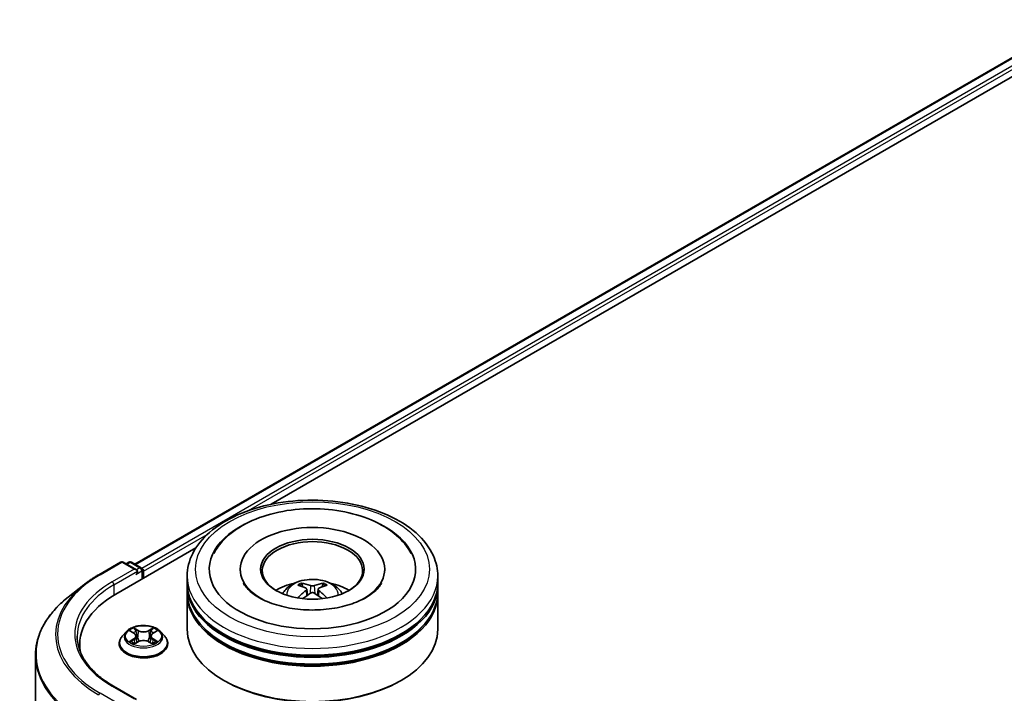
# Model space of a CAD drawing. Units: millimetres. Extents: x 36 to 6743, y 20 to 1284.
# Drawn here: x 273 to 347, y 417 to 467 of the extents above; entities that cross this region are included whole.
import ezdxf

# ---------------------------------------------------------------- set-up
doc = ezdxf.new("R2010")
doc.units = ezdxf.units.MM
doc.header["$LTSCALE"] = 2.5
doc.layers.add('Visible (ISO)', color=7, linetype='Continuous', lineweight=35)
doc.layers.add('Visible Narrow (ISO)', color=7, linetype='Continuous', lineweight=25)

msp = doc.modelspace()

# ---------------------------------------------------------------- linework, layer by layer
at = {"layer": 'Visible (ISO)'}
for p, q in [((282.0758, 426.5377), (419.0282, 505.6072)), ((292.2838, 431.0107), (419.8418, 504.6563)), ((280.6437, 424.2903), (286.6406, 427.7525)), ((279.3746, 425.7436), (281.0098, 426.6877)), ((282.2012, 426.1081), (281.1973, 426.6877)), ((281.6289, 426.6875), (281.4133, 426.563)), ((281.8164, 426.6875), (282.5494, 426.2642)), ((282.6432, 425.4447), (282.6432, 426.1019)), ((282.7208, 425.4895), (282.7208, 425.9998)), ((289.9541, 426.1529), (289.9541, 426.0304)), ((300.7666, 426.1529), (300.7666, 426.0304)), ((278.2579, 424.99), (277.076, 424.0544)), ((285.9854, 425.1323), (285.9854, 425.6426)), ((285.9854, 424.4689), (285.9854, 424.9792)), ((304.7354, 425.1323), (304.7354, 425.6426)), ((304.7354, 424.4689), (304.7354, 424.9792)), ((285.9854, 421.6622), (285.9854, 424.3158)), ((294.9307, 424.6618), (294.9794, 424.2082)), ((295.79, 424.6618), (295.7413, 424.2082)), ((304.7354, 421.6622), (304.7354, 424.3158)), ((281.4391, 421.4884), (281.129, 421.1425)), ((281.7427, 421.5264), (282.0089, 421.3673)), ((283.4328, 421.3673), (283.6989, 421.5264)), ((284.0026, 421.4884), (284.3126, 421.1425)), ((280.9083, 420.5905), (280.9083, 420.6113)), ((282.0576, 420.5788), (282.3347, 420.7333)), ((282.1727, 421.1487), (282.2239, 420.6716)), ((283.1069, 420.7333), (283.384, 420.5788)), ((283.2689, 421.1487), (283.2177, 420.6716)), ((284.5333, 420.5905), (284.5333, 420.6113)), ((277.9527, 420.5395), (277.9527, 420.0961)), ((274.6402, 419.7186), (274.6402, 389.2108)), ((288.8196, 417.7838), (288.7312, 417.8348)), ((301.9011, 417.7838), (301.9895, 417.8348)), ((282.2012, 416.4122), (280.4723, 417.4104))]:
    msp.add_line(p, q, dxfattribs=at)
for centre, start, end in [((281.1035, 426.5253), 60, 120), ((281.7226, 426.5251), 60, 120), ((282.4557, 426.1019), 0, 60)]:
    msp.add_arc(centre, 0.1875, start, end, dxfattribs=at)
for centre, major_axis, ratio, start_param, end_param in [((295.3604, 426.1529), (7.7188, 0), 0.5773503, 2.2877064, 7.1370716), ((295.3604, 426.1529), (5.4063, 0), 0.5773503, 5.4710656, 10.2368977), ((295.3604, 426.0508), (-3.75, 0), 0.5773503, 2.3727253, 7.0520527), ((282.0137, 425.9998), (0.2652, 0), 0.5773503, 0, 1.5707963), ((282.1463, 425.9233), (-0.0938, -0.1624), 0.5773503, 0.7853982, 2.3561945), ((282.5882, 426.0763), (-0.0938, 0.1624), 0.5773503, 3.9269908, 5.4164216), ((295.3604, 424.9792), (9.375, 0), 0.5773503, 3.12745, 6.2973279), ((295.3604, 425.1323), (-9.375, 0), 0.5773503, 0, 3.1415927), ((295.3604, 423.091), (-3.75, 0), 0.5773503, 5.0762837, 5.5305884), ((295.3018, 421.3248), (-1.9108, 3.584), 0.654173, 5.6260122, 5.8649965), ((295.4189, 421.3248), (-1.9108, -3.584), 0.654173, 3.5597815, 3.7987657), ((295.3604, 423.091), (-3.75, 0), 0.5773503, 3.8941895, 4.3484943), ((287.1402, 420.5395), (-9.1875, 0), 0.5773503, 5.4977871, 6.3952101), ((295.3604, 424.3158), (9.375, 0), 0.5773503, 3.12745, 6.2973279), ((295.3604, 424.4689), (-9.375, 0), 0.5773503, 0, 3.1415927), ((295.4252, 421.396), (2.1333, -3.4562), 0.4946241, 2.4477608, 2.6867451), ((295.4252, 421.3284), (-1.588, -3.7382), 0.5952629, 3.9628231, 4.1931334), ((295.3018, 421.3997), (2.4294, 3.2549), 0.5535342, 0.9593188, 1.1511249), ((295.4189, 421.3997), (2.4294, -3.2549), 0.5535342, 1.9904677, 2.1822739), ((295.2955, 421.396), (2.1333, 3.4562), 0.4946241, 0.4548476, 0.6938319), ((295.2955, 421.3284), (-1.588, 3.7382), 0.5952629, 5.2316446, 5.4619549), ((295.3604, 424.9792), (-9.25, 0), 0.5773503, 0.478284, 2.6633086), ((295.3604, 421.6622), (9.375, 0), 0.5773503, 3.1415927, 6.2831853), ((295.3604, 424.3158), (-9.25, 0), 0.5773503, 0.478284, 2.6633086), ((287.1402, 419.5189), (-9.375, 0), 0.5773503, 6.0825558, 6.1302195), ((295.3604, 421.5601), (9.25, 0), 0.5773503, 3.9269908, 5.4977871)]:
    msp.add_ellipse(centre, major_axis=major_axis, ratio=ratio, start_param=start_param, end_param=end_param, dxfattribs=at)
msp.add_ellipse((295.3604, 426.1529), major_axis=(3.875, 0), ratio=0.5773503, dxfattribs=at)
for points, knots in [([(285.9854, 425.6426), (285.9854, 426.2225), (286.1306, 426.8004), (286.692, 427.9125), (287.1235, 428.4421), (288.2481, 429.4186), (288.9603, 429.8568), (290.5778, 430.5767), (291.4857, 430.8561), (293.3954, 431.2282), (294.3964, 431.3217), (296.3949, 431.317), (297.3921, 431.2194), (299.29, 430.8409), (300.1901, 430.5597), (301.8071, 429.8319), (302.5231, 429.3848), (303.6823, 428.3574), (304.1298, 427.7773), (304.6224, 426.6658), (304.7354, 426.1548), (304.7354, 425.6426)], [5.4977871, 5.4977871, 5.4977871, 5.4977871, 5.7813922, 5.7813922, 6.0845916, 6.0845916, 6.4118539, 6.4118539, 6.7431319, 6.7431319, 7.0726004, 7.0726004, 7.4012185, 7.4012185, 7.7307232, 7.7307232, 8.0620184, 8.0620184, 8.3888941, 8.3888941, 8.6393798, 8.6393798, 8.6393798, 8.6393798]), ([(287.9744, 427.3248), (288.1711, 427.6989), (288.427, 428.0423), (289.1787, 428.822), (289.7299, 429.2177), (291.0149, 429.896), (291.761, 430.1676), (293.3387, 430.5459), (294.1698, 430.653), (295.837, 430.6998), (296.6726, 430.6407), (298.2814, 430.3598), (299.054, 430.1375), (300.4696, 429.5321), (301.1121, 429.1478), (302.0999, 428.288), (302.4778, 427.8355), (302.7463, 427.3248)], [2.6509041, 2.6509041, 2.6509041, 2.6509041, 2.8640704, 2.8640704, 3.1863273, 3.1863273, 3.5333994, 3.5333994, 3.8784321, 3.8784321, 4.2206826, 4.2206826, 4.5645366, 4.5645366, 4.9121077, 4.9121077, 5.2030776, 5.2030776, 5.2030776, 5.2030776]), ([(278.2579, 424.99), (278.3256, 425.0436), (278.3948, 425.0966), (278.5358, 425.2012), (278.6076, 425.2529), (278.754, 425.3548), (278.8286, 425.4051), (278.9802, 425.5043), (279.0573, 425.5532), (279.2141, 425.6495), (279.2937, 425.6969), (279.3746, 425.7436)], [2.98633174, 2.98633174, 2.98633174, 2.98633174, 3.01738392, 3.01738392, 3.0484361, 3.0484361, 3.07948829, 3.07948829, 3.11054047, 3.11054047, 3.14159265, 3.14159265, 3.14159265, 3.14159265]), ([(299.3757, 424.046), (299.0281, 423.8453), (298.6122, 423.6629), (297.6744, 423.3645), (297.1505, 423.2501), (296.0488, 423.1111), (295.4704, 423.0882), (294.328, 423.1403), (293.7643, 423.2157), (292.7209, 423.4521), (292.2405, 423.6122), (291.4187, 423.9846), (291.0747, 424.1957), (290.544, 424.624), (290.3569, 424.8399), (290.2199, 425.064), (290.2028, 425.0942), (290.1872, 425.1238)], [0, 0, 0, 0, 0.2816664, 0.2816664, 0.5702919, 0.5702919, 0.8642759, 0.8642759, 1.1593291, 1.1593291, 1.4508445, 1.4508445, 1.7352514, 1.7352514, 2.0167553, 2.0167553, 2.0614849, 2.0614849, 2.0614849, 2.0614849]), ([(293.1236, 424.326), (293.1933, 424.4462), (293.2754, 424.5528), (293.5137, 424.8051), (293.6818, 424.9286), (294.0808, 425.1538), (294.318, 425.2417), (294.8198, 425.3638), (295.0856, 425.3944), (295.6146, 425.3957), (295.8775, 425.3671), (296.3899, 425.247), (296.6394, 425.1555), (297.0944, 424.8958), (297.3041, 424.731), (297.5194, 424.4501), (297.56, 424.39), (297.5971, 424.326)], [1.1080064, 1.1080064, 1.1080064, 1.1080064, 1.2848512, 1.2848512, 1.5822086, 1.5822086, 1.9574686, 1.9574686, 2.3518935, 2.3518935, 2.7417298, 2.7417298, 3.1359976, 3.1359976, 3.5103035, 3.5103035, 3.6043826, 3.6043826, 3.6043826, 3.6043826]), ([(294.5078, 425.1076), (294.5143, 425.1068), (294.5219, 425.1044), (294.5356, 425.0973), (294.544, 425.0909), (294.5569, 425.0776), (294.5637, 425.0683), (294.5721, 425.053), (294.5756, 425.0448), (294.5779, 425.0371)], [0.014560073, 0.014560073, 0.014560073, 0.014560073, 0.018722682, 0.018722682, 0.023429831, 0.023429831, 0.028069056, 0.028069056, 0.031810177, 0.031810177, 0.031810177, 0.031810177]), ([(296.1428, 425.0371), (296.1452, 425.0448), (296.1486, 425.053), (296.157, 425.0683), (296.1638, 425.0776), (296.1767, 425.0909), (296.1851, 425.0973), (296.1988, 425.1044), (296.2064, 425.1068), (296.2129, 425.1076)], [0.042728556, 0.042728556, 0.042728556, 0.042728556, 0.046469677, 0.046469677, 0.051108902, 0.051108902, 0.055816051, 0.055816051, 0.05997866, 0.05997866, 0.05997866, 0.05997866]), ([(300.5335, 425.1238), (300.4225, 424.9127), (300.2279, 424.6691), (299.7745, 424.2975), (299.5878, 424.1684), (299.3757, 424.046)], [5.79249672, 5.79249672, 5.79249672, 5.79249672, 6.11138992, 6.11138992, 6.28318531, 6.28318531, 6.28318531, 6.28318531]), ([(294.8783, 424.7279), (294.8955, 424.7189), (294.9101, 424.7069), (294.9284, 424.6792), (294.9321, 424.6635), (294.9295, 424.6331), (294.923, 424.6164), (294.9026, 424.5887), (294.8913, 424.5774), (294.8783, 424.5673)], [-0.203600863, -0.203600863, -0.203600863, -0.203600863, -0.191101084, -0.191101084, -0.178601305, -0.178601305, -0.166077191, -0.166077191, -0.156924256, -0.156924256, -0.156924256, -0.156924256]), ([(295.4995, 424.9259), (295.4801, 424.9182), (295.4559, 424.9117), (295.4038, 424.9035), (295.3758, 424.9018), (295.3238, 424.903), (295.2962, 424.9059), (295.2529, 424.915), (295.2359, 424.9201), (295.2213, 424.9259)], [-0.203600878, -0.203600878, -0.203600878, -0.203600878, -0.191101099, -0.191101099, -0.178601321, -0.178601321, -0.166077206, -0.166077206, -0.156924272, -0.156924272, -0.156924272, -0.156924272]), ([(295.2213, 424.3693), (295.2406, 424.3815), (295.2648, 424.3917), (295.3169, 424.4047), (295.3449, 424.4073), (295.397, 424.4055), (295.4245, 424.4008), (295.4678, 424.3865), (295.4848, 424.3784), (295.4995, 424.3693)], [-0.203600878, -0.203600878, -0.203600878, -0.203600878, -0.191101099, -0.191101099, -0.178601321, -0.178601321, -0.166077206, -0.166077206, -0.156924272, -0.156924272, -0.156924272, -0.156924272]), ([(295.8424, 424.5673), (295.8252, 424.5807), (295.8106, 424.5965), (295.7923, 424.629), (295.7886, 424.6456), (295.7912, 424.6754), (295.7978, 424.6904), (295.8181, 424.7128), (295.8295, 424.7211), (295.8424, 424.7279)], [-0.203600863, -0.203600863, -0.203600863, -0.203600863, -0.191101084, -0.191101084, -0.178601305, -0.178601305, -0.166077191, -0.166077191, -0.156924256, -0.156924256, -0.156924256, -0.156924256]), ([(277.076, 424.0544), (276.7649, 423.8081), (276.4801, 423.55), (275.9675, 423.0136), (275.7399, 422.7353), (275.3458, 422.1626), (275.1795, 421.8681), (274.9116, 421.2675), (274.8101, 420.9615), (274.6744, 420.3431), (274.6402, 420.0309), (274.6402, 419.7186)], [3.29685357, 3.29685357, 3.29685357, 3.29685357, 3.42288102, 3.42288102, 3.54890847, 3.54890847, 3.67493592, 3.67493592, 3.80096337, 3.80096337, 3.92699082, 3.92699082, 3.92699082, 3.92699082]), ([(294.2923, 424.0023), (294.2944, 424.0029), (294.2966, 424.0033), (294.3047, 424.0042), (294.3116, 424.0029), (294.3176, 423.9995), (294.3186, 423.9988), (294.3196, 423.998)], [0.0219671693, 0.0219671693, 0.0219671693, 0.0219671693, 0.0234298311, 0.0234298311, 0.0280690561, 0.0280690561, 0.028985175, 0.028985175, 0.028985175, 0.028985175]), ([(296.4012, 423.998), (296.4021, 423.9988), (296.4031, 423.9995), (296.4091, 424.0029), (296.416, 424.0042), (296.4242, 424.0033), (296.4263, 424.0029), (296.4284, 424.0023)], [0.0455535579, 0.0455535579, 0.0455535579, 0.0455535579, 0.0464696768, 0.0464696768, 0.0511089018, 0.0511089018, 0.0525715636, 0.0525715636, 0.0525715636, 0.0525715636]), ([(284.0026, 421.4884), (283.9259, 421.574), (283.8285, 421.649), (283.5987, 421.7782), (283.4648, 421.8314), (283.1775, 421.9091), (283.0241, 421.9336), (282.7133, 421.9525), (282.5558, 421.9469), (282.2512, 421.9064), (282.1041, 421.8714), (281.8337, 421.7738), (281.7105, 421.7112), (281.5432, 421.5914), (281.4871, 421.5419), (281.4391, 421.4884)], [4.4045574, 4.4045574, 4.4045574, 4.4045574, 4.7255704, 4.7255704, 5.059999, 5.059999, 5.3930764, 5.3930764, 5.7243898, 5.7243898, 6.0561258, 6.0561258, 6.3901037, 6.3901037, 6.5910169, 6.5910169, 6.5910169, 6.5910169]), ([(281.8039, 421.4898), (281.7667, 421.5321), (281.7099, 421.5562), (281.6556, 421.5681), (281.6549, 421.5682), (281.6543, 421.5683)], [0.001902216, 0.001902216, 0.001902216, 0.001902216, 0.032055974, 0.032055974, 0.032394303, 0.032394303, 0.032394303, 0.032394303]), ([(281.6543, 421.5683), (281.6549, 421.5681), (281.6554, 421.5679), (281.661, 421.5658), (281.666, 421.5638), (281.6711, 421.5618)], [-0.0323943032, -0.0323943032, -0.0323943032, -0.0323943032, -0.0320559737, -0.0320559737, -0.0289727583, -0.0289727583, -0.0289727583, -0.0289727583]), ([(282.0013, 421.766), (282.001, 421.7662), (282.0008, 421.7664), (282.0002, 421.7669), (281.9998, 421.7673), (281.9994, 421.7676)], [-0.00023059908, -0.00023059908, -0.00023059908, -0.00023059908, 0, 0, 0.00033832945, 0.00033832945, 0.00033832945, 0.00033832945]), ([(281.9994, 421.7676), (281.9997, 421.7672), (281.9999, 421.7669), (282.0003, 421.7663), (282.0004, 421.766), (282.0006, 421.7658)], [-0.00033832945, -0.00033832945, -0.00033832945, -0.00033832945, 0, 0, 0.00024151791, 0.00024151791, 0.00024151791, 0.00024151791]), ([(282.1727, 421.1487), (282.1709, 421.1657), (282.167, 421.1826), (282.1553, 421.2154), (282.1475, 421.2315), (282.1283, 421.2623), (282.117, 421.2771), (282.0911, 421.3054), (282.0766, 421.3189), (282.0448, 421.3442), (282.0274, 421.3562), (282.0089, 421.3673)], [3.98889417, 3.98889417, 3.98889417, 3.98889417, 4.13010248, 4.13010248, 4.27131078, 4.27131078, 4.41251908, 4.41251908, 4.55372738, 4.55372738, 4.69493569, 4.69493569, 4.69493569, 4.69493569]), ([(283.4328, 421.3673), (283.4142, 421.3562), (283.3969, 421.3442), (283.365, 421.3189), (283.3505, 421.3054), (283.3247, 421.2771), (283.3133, 421.2623), (283.2942, 421.2315), (283.2864, 421.2154), (283.2747, 421.1826), (283.2708, 421.1657), (283.2689, 421.1487)], [0.01745329, 0.01745329, 0.01745329, 0.01745329, 0.1586616, 0.1586616, 0.2998699, 0.2998699, 0.4410782, 0.4410782, 0.5822865, 0.5822865, 0.72349481, 0.72349481, 0.72349481, 0.72349481]), ([(283.3652, 421.6349), (283.4003, 421.6834), (283.4203, 421.7333), (283.4417, 421.7669), (283.442, 421.7672), (283.4422, 421.7676)], [0, 0, 0, 0, 0.032055974, 0.032055974, 0.032394303, 0.032394303, 0.032394303, 0.032394303]), ([(283.4422, 421.7676), (283.4418, 421.7673), (283.4415, 421.7669), (283.4378, 421.7637), (283.4345, 421.7607), (283.4313, 421.7577)], [-0.0323943032, -0.0323943032, -0.0323943032, -0.0323943032, -0.0320559737, -0.0320559737, -0.0289727583, -0.0289727583, -0.0289727583, -0.0289727583]), ([(283.7873, 421.5683), (283.7867, 421.5682), (283.7861, 421.5681), (283.7851, 421.5679), (283.7846, 421.5678), (283.7842, 421.5677)], [-0.00033832945, -0.00033832945, -0.00033832945, -0.00033832945, 0, 0, 0.00024151791, 0.00024151791, 0.00024151791, 0.00024151791]), ([(283.7845, 421.5673), (283.7849, 421.5674), (283.7853, 421.5676), (283.7862, 421.5679), (283.7868, 421.5681), (283.7873, 421.5683)], [-0.00023059908, -0.00023059908, -0.00023059908, -0.00023059908, 0, 0, 0.00033832945, 0.00033832945, 0.00033832945, 0.00033832945]), ([(280.4723, 417.4104), (280.1256, 417.6105), (279.8071, 417.8259), (279.2342, 418.2811), (278.9799, 418.5209), (278.5412, 419.018), (278.3569, 419.2753), (278.0614, 419.8002), (277.9503, 420.0679), (277.8023, 420.6077), (277.7652, 420.8798), (277.7652, 421.1519)], [1.57079633, 1.57079633, 1.57079633, 1.57079633, 1.72787596, 1.72787596, 1.88495559, 1.88495559, 2.04203522, 2.04203522, 2.19911486, 2.19911486, 2.35619449, 2.35619449, 2.35619449, 2.35619449]), ([(281.129, 421.1425), (281.1011, 421.1114), (281.0755, 421.0791), (281.0293, 421.0127), (281.0087, 420.9785), (280.9729, 420.9084), (280.9577, 420.8725), (280.9332, 420.7994), (280.9239, 420.7622), (280.9115, 420.6871), (280.9083, 420.6492), (280.9083, 420.6113)], [0.30783155, 0.30783155, 0.30783155, 0.30783155, 0.40334487, 0.40334487, 0.4988582, 0.4988582, 0.59437152, 0.59437152, 0.68988484, 0.68988484, 0.78539816, 0.78539816, 0.78539816, 0.78539816]), ([(280.9083, 420.5905), (280.9083, 420.4788), (280.9378, 420.3673), (281.0521, 420.1537), (281.1389, 420.0521), (281.3631, 419.8678), (281.5023, 419.7858), (281.8173, 419.6521), (281.9931, 419.6004), (282.3628, 419.5324), (282.5566, 419.516), (282.943, 419.5196), (283.1356, 419.5396), (283.5008, 419.6144), (283.6733, 419.6691), (283.9814, 419.8087), (284.1169, 419.8937), (284.3354, 420.0865), (284.4189, 420.1943), (284.512, 420.4), (284.5333, 420.4952), (284.5333, 420.5905)], [0.7853982, 0.7853982, 0.7853982, 0.7853982, 1.0851087, 1.0851087, 1.3975197, 1.3975197, 1.7220128, 1.7220128, 2.0477407, 2.0477407, 2.3724912, 2.3724912, 2.696846, 2.696846, 3.0216801, 3.0216801, 3.3474775, 3.3474775, 3.6713926, 3.6713926, 3.9269908, 3.9269908, 3.9269908, 3.9269908]), ([(281.6571, 420.7364), (281.6567, 420.7363), (281.6564, 420.7361), (281.6554, 420.7358), (281.6549, 420.7356), (281.6543, 420.7354)], [-0.00023059908, -0.00023059908, -0.00023059908, -0.00023059908, 0, 0, 0.00033832945, 0.00033832945, 0.00033832945, 0.00033832945]), ([(281.6543, 420.7354), (281.6549, 420.7355), (281.6556, 420.7356), (281.6566, 420.7358), (281.657, 420.7359), (281.6574, 420.736)], [-0.00033832945, -0.00033832945, -0.00033832945, -0.00033832945, 0, 0, 0.00024151791, 0.00024151791, 0.00024151791, 0.00024151791]), ([(281.8635, 420.7126), (281.8748, 420.7032), (281.887, 420.6938), (281.9133, 420.675), (281.9273, 420.6656), (281.9571, 420.6471), (281.9729, 420.6379), (282.0061, 420.62), (282.0235, 420.6112), (282.0522, 420.5977), (282.0631, 420.5928), (282.0742, 420.588)], [1.39332395, 1.39332395, 1.39332395, 1.39332395, 1.46346938, 1.46346938, 1.53361482, 1.53361482, 1.60376025, 1.60376025, 1.67390568, 1.67390568, 1.71478324, 1.71478324, 1.71478324, 1.71478324]), ([(282.0687, 420.585), (282.0383, 420.5869), (282.0197, 420.5674), (281.9999, 420.5368), (281.9997, 420.5365), (281.9994, 420.5361)], [0.002431037, 0.002431037, 0.002431037, 0.002431037, 0.032055974, 0.032055974, 0.032394303, 0.032394303, 0.032394303, 0.032394303]), ([(283.1069, 420.7333), (283.0652, 420.7566), (283.0178, 420.7758), (282.9158, 420.8051), (282.8612, 420.815), (282.7494, 420.825), (282.6923, 420.825), (282.5805, 420.815), (282.5258, 420.8051), (282.4238, 420.7758), (282.3765, 420.7566), (282.3347, 420.7333)], [4.7298423, 4.7298423, 4.7298423, 4.7298423, 5.0370202, 5.0370202, 5.3441982, 5.3441982, 5.6513761, 5.6513761, 5.9585541, 5.9585541, 6.265732, 6.265732, 6.265732, 6.265732]), ([(283.3675, 420.588), (283.3786, 420.5928), (283.3894, 420.5977), (283.4182, 420.6112), (283.4356, 420.62), (283.4687, 420.6379), (283.4845, 420.6471), (283.5143, 420.6656), (283.5284, 420.675), (283.5546, 420.6938), (283.5668, 420.7032), (283.5781, 420.7126)], [2.99760574, 2.99760574, 2.99760574, 2.99760574, 3.0384833, 3.0384833, 3.10862873, 3.10862873, 3.17877417, 3.17877417, 3.2489196, 3.2489196, 3.31906503, 3.31906503, 3.31906503, 3.31906503]), ([(283.6309, 420.7374), (283.6677, 420.7444), (283.7284, 420.7478), (283.7861, 420.7356), (283.7867, 420.7355), (283.7873, 420.7354)], [0, 0, 0, 0, 0.032055974, 0.032055974, 0.032394303, 0.032394303, 0.032394303, 0.032394303]), ([(283.7873, 420.7354), (283.7868, 420.7356), (283.7862, 420.7358), (283.7806, 420.7379), (283.7756, 420.7397), (283.7706, 420.7414)], [-0.0323943032, -0.0323943032, -0.0323943032, -0.0323943032, -0.0320559737, -0.0320559737, -0.0289727583, -0.0289727583, -0.0289727583, -0.0289727583]), ([(284.5333, 420.6113), (284.5333, 420.6492), (284.5302, 420.6871), (284.5177, 420.7622), (284.5084, 420.7994), (284.4839, 420.8725), (284.4687, 420.9084), (284.433, 420.9785), (284.4124, 421.0127), (284.3661, 421.0791), (284.3405, 421.1114), (284.3126, 421.1425)], [3.92699082, 3.92699082, 3.92699082, 3.92699082, 4.02250414, 4.02250414, 4.11801746, 4.11801746, 4.21353078, 4.21353078, 4.30904411, 4.30904411, 4.40455743, 4.40455743, 4.40455743, 4.40455743]), ([(281.9994, 420.5361), (281.9998, 420.5364), (282.0002, 420.5368), (282.0038, 420.54), (282.0071, 420.5428), (282.0104, 420.5455)], [-0.0323943032, -0.0323943032, -0.0323943032, -0.0323943032, -0.0320559737, -0.0320559737, -0.0289727583, -0.0289727583, -0.0289727583, -0.0289727583]), ([(283.4404, 420.5377), (283.4406, 420.5375), (283.4409, 420.5373), (283.4415, 420.5368), (283.4418, 420.5364), (283.4422, 420.5361)], [-0.00023059908, -0.00023059908, -0.00023059908, -0.00023059908, 0, 0, 0.00033832945, 0.00033832945, 0.00033832945, 0.00033832945]), ([(283.4422, 420.5361), (283.442, 420.5365), (283.4417, 420.5368), (283.4414, 420.5374), (283.4412, 420.5377), (283.441, 420.5379)], [-0.00033832945, -0.00033832945, -0.00033832945, -0.00033832945, 0, 0, 0.00024151791, 0.00024151791, 0.00024151791, 0.00024151791])]:
    msp.add_open_spline(points, degree=3, knots=knots, dxfattribs=at)
for points, weights in [([(294.635, 424.8422), (294.6075, 424.936), (294.5779, 425.0371)], [1.08273581125, 1.07755563389, 1.07090462461]), ([(296.1428, 425.0371), (296.1132, 424.936), (296.0857, 424.8422)], [1.07090461894, 1.07755562758, 1.08273580442])]:
    msp.add_rational_spline(points, weights, degree=2, dxfattribs=at)
for points in [[(294.3199, 423.9978), (294.3198, 423.9979), (294.3197, 423.998), (294.3196, 423.9981)], [(296.4011, 423.9981), (296.401, 423.998), (296.4009, 423.9979), (296.4008, 423.9978)], [(281.6711, 421.5618), (281.6954, 421.5518), (281.7199, 421.5401), (281.7428, 421.5265)], [(283.4313, 421.7577), (283.4003, 421.7288), (283.3689, 421.6931), (283.3337, 421.6588)], [(283.6989, 421.5265), (283.6989, 421.5265), (283.6989, 421.5265), (283.699, 421.5265)], [(282.0104, 420.5455), (282.0258, 420.5584), (282.0414, 420.5698), (282.0576, 420.5789)], [(283.7706, 420.7414), (283.7232, 420.7578), (283.6753, 420.7679), (283.6392, 420.7747)]]:
    msp.add_open_spline(points, degree=3, dxfattribs=at)
at = {"layer": 'Visible Narrow (ISO)'}
for p, q in [((282.1307, 426.506), (419.1219, 505.5979)), ((282.5914, 426.2312), (419.5902, 505.3275)), ((290.5883, 430.5421), (419.7228, 505.0979)), ((282.7208, 425.9998), (287.486, 428.751)), ((279.4684, 425.7343), (281.1035, 426.6784)), ((281.1035, 426.6784), (282.0137, 426.1529)), ((281.4682, 426.5313), (281.7226, 426.6782)), ((281.7226, 426.6782), (282.4557, 426.255)), ((282.0137, 426.1529), (280.3785, 425.2088)), ((280.5111, 424.9792), (282.2789, 425.9998)), ((282.1463, 425.7702), (282.5882, 426.0253)), ((282.4557, 426.255), (282.2012, 426.1081)), ((282.5882, 426.0253), (282.5882, 425.4129)), ((280.5111, 424.9792), (280.5111, 424.2121)), ((294.8783, 424.5673), (294.9096, 424.158)), ((295.2213, 424.9259), (295.1813, 424.344)), ((295.4995, 424.9259), (295.5394, 424.344)), ((295.8424, 424.5673), (295.8111, 424.158)), ((281.6543, 421.5683), (281.9928, 421.366)), ((282.35, 421.5722), (281.9994, 421.7676)), ((282.108, 421.6588), (282.3283, 421.5359)), ((282.2968, 421.0934), (282.1849, 421.4972)), ((282.3283, 421.5359), (282.2968, 421.0934)), ((283.4422, 421.7676), (283.0917, 421.5722)), ((283.1133, 421.5359), (283.3337, 421.6588)), ((283.1133, 421.5359), (283.1448, 421.0934)), ((283.2568, 421.4972), (283.1448, 421.0934)), ((283.4488, 421.366), (283.7873, 421.5683)), ((281.9928, 420.9377), (281.6543, 420.7354)), ((281.8024, 420.7747), (282.0152, 420.902)), ((281.9153, 420.6738), (281.893, 420.7098)), ((281.9994, 420.5361), (282.35, 420.7315)), ((282.0152, 420.902), (282.0372, 420.6048)), ((282.0391, 420.5789), (282.0391, 420.5788)), ((282.0399, 420.5679), (282.0399, 420.5679)), ((283.0917, 420.7315), (283.4422, 420.5361)), ((283.4017, 420.5679), (283.4017, 420.5679)), ((283.4025, 420.5789), (283.4025, 420.5788)), ((283.4264, 420.902), (283.4045, 420.6048)), ((283.4264, 420.902), (283.6392, 420.7747)), ((283.7873, 420.7354), (283.4488, 420.9377)), ((283.5487, 420.7098), (283.5264, 420.6738)), ((280.3785, 417.4011), (282.0137, 416.457)), ((281.1035, 415.9315), (279.4684, 416.8756))]:
    msp.add_line(p, q, dxfattribs=at)
for centre, major_axis in [((295.3604, 426.1529), (-8.75, 0)), ((282.7208, 421.1519), (-1.3384, 0))]:
    msp.add_ellipse(centre, major_axis=major_axis, ratio=0.5773503, dxfattribs=at)
for centre, major_axis, ratio, start_param, end_param in [((281.1035, 426.5253), (-0.0937, 0.1624), 0.5773503, 5.4977871, 6.2831853), ((281.1035, 426.5253), (0.0938, 0.1624), 0.5773503, 0, 0.7853982), ((281.7226, 426.5251), (-0.0938, 0.1624), 0.5773503, 5.4977871, 6.2831853), ((281.7226, 426.5251), (0.0938, 0.1624), 0.5773503, 0, 0.7853982), ((287.1402, 421.3049), (-10.8497, 0), 0.5773503, 5.4977871, 7.0685835), ((279.4684, 425.5812), (-0.0938, 0.1624), 0.5773503, 5.4977871, 6.2831853), ((282.4557, 426.1019), (0.0938, 0.1624), 0.5773503, 0, 0.7853982), ((282.4557, 426.1019), (0.0937, -0.1624), 0.5773503, 0.7853982, 2.3561945), ((282.4557, 426.1019), (0.1875, 0), 0.5773503, 5.4977871, 6.2831853), ((287.1402, 421.2499), (-10.9937, 0), 0.5773503, 5.6530481, 7.0685835), ((287.1402, 421.3049), (-9.5625, 0), 0.5773503, 5.4977871, 7.0685835), ((287.1402, 421.1519), (-9.375, 0), 0.5773503, 5.4977871, 6.2831853), ((280.3785, 425.0557), (-0.0938, 0.1624), 0.5773503, 3.9269908, 5.4977871), ((295.3604, 425.6426), (-9.375, 0), 0.5773503, 0, 3.1415927), ((295.3604, 424.28), (-1.918, 0), 0.5773503, 3.0761472, 6.3486308), ((295.3604, 424.4722), (-1.3921, 0), 0.5773503, 5.3714845, 5.6240898), ((295.3604, 424.4408), (1.2957, 0), 0.5773503, 2.2191702, 2.4253628), ((295.3604, 424.4408), (1.2957, 0), 0.5773503, 0.7162298, 0.9224224), ((295.3604, 424.4722), (-1.3921, 0), 0.5773503, 3.8006881, 4.0532935), ((287.1402, 419.8166), (-12.4565, 0), 0.5773503, 5.6530481, 7.0685835), ((282.7208, 421.1054), (-1.4432, 0), 0.5773503, 5.8056187, 9.9023446), ((282.7208, 421.1519), (-1.2875, 0), 0.5773503, 5.3071026, 5.6884717), ((282.7208, 421.0101), (1.0076, 0), 0.5773503, 2.1762943, 2.4206222), ((281.9928, 421.3405), (0.016, 0.0268), 0.5873385, 0, 0.7942785), ((281.6088, 421.1519), (0.5339, 0), 0.5773503, 5.5152404, 7.0511302), ((282.0864, 421.6481), (-0.0255, -0.018), 0.1849737, 1.043317, 2.4384992), ((282.004, 421.5181), (-0.1323, 0.2644), 0.5476269, 4.3686132, 4.9838691), ((282.1633, 421.4865), (-0.0301, -0.0083), 0.2229178, 3.8515805, 5.2070037), ((282.35, 421.5466), (-0.0152, -0.0273), 0.5671862, 3.9184152, 5.401945), ((282.7208, 421.7706), (0.565, 0), 0.5773503, 3.9444441, 5.4803339), ((282.7208, 421.7939), (-0.5339, 0), 0.5773503, 0.8028515, 2.3387412), ((283.0917, 421.5466), (0.0152, -0.0273), 0.5671862, 0.8812403, 2.3647701), ((283.8328, 421.1519), (-0.5339, 0), 0.5773503, 5.5152404, 7.0511302), ((283.4377, 421.5181), (0.1323, 0.2644), 0.5476269, 1.2993162, 1.9145721), ((283.2784, 421.4865), (-0.0301, 0.0083), 0.2229178, 4.2177743, 5.5731974), ((282.7208, 421.0101), (1.0076, 0), 0.5773503, 0.7209705, 0.9652983), ((283.3553, 421.6481), (-0.0255, 0.018), 0.1849737, 0.7030935, 2.0982756), ((283.4488, 421.3405), (-0.016, 0.0268), 0.5873385, 5.4889069, 6.2831853), ((282.7208, 421.1519), (-1.2875, 0), 0.5773503, 3.7363063, 4.1176753), ((282.7208, 420.6669), (-1.7923, 0), 0.5773503, 5.8056187, 9.9023446), ((282.7208, 420.6113), (-1.8125, 0), 0.5773503, 0, 3.1415927), ((282.7208, 420.5905), (1.8125, 0), 0.5773503, 3.1415927, 6.2831853), ((282.7208, 421.1519), (1.2875, 0), 0.5773503, 3.7363063, 4.1176753), ((281.8248, 420.7645), (-0.006, -0.0307), 0.7797536, 4.5269049, 5.922087), ((281.7292, 420.5317), (0.0986, 0.2353), 0.7122196, 5.8136023, 6.4288582), ((281.9154, 420.6995), (-0.0266, -0.0165), 0.7297361, 5.1634453, 5.7754826), ((281.9928, 420.9122), (0.016, -0.0268), 0.5873385, 0.8637843, 2.3473142), ((281.6088, 421.1286), (0.565, 0), 0.5773503, 5.5152404, 6.3450887), ((282.2752, 421.0827), (-0.0301, -0.0083), 0.2228845, 3.8515738, 5.2026198), ((282.35, 420.706), (-0.0152, 0.0273), 0.5671862, 5.5063628, 6.2831853), ((282.7208, 420.5098), (0.5339, 0), 0.5773503, 0.8028515, 2.3387412), ((283.0917, 420.706), (0.0152, 0.0273), 0.5671862, 0, 0.7768225), ((283.1665, 421.0827), (-0.0301, 0.0083), 0.2228845, 4.2221582, 5.5732041), ((283.8328, 421.1286), (-0.565, 0), 0.5773503, 6.221282, 7.0511302), ((283.4488, 420.9122), (-0.016, -0.0268), 0.5873385, 3.9358711, 5.419401), ((282.7208, 421.1519), (1.2875, 0), 0.5773503, 5.3071026, 5.6884717), ((283.7124, 420.5317), (-0.0986, 0.2353), 0.7122196, 6.1375124, 6.7527683), ((283.5263, 420.6995), (-0.0266, 0.0165), 0.7297361, 3.6492954, 4.2613326), ((283.6168, 420.7645), (0.006, -0.0307), 0.7797536, 0.3610983, 1.7562804), ((287.1402, 419.7186), (-12.5, 0), 0.5773503, 0, 0.7853982), ((280.3785, 417.248), (0.0938, 0.1624), 0.5773503, 0, 0.7853982), ((279.4684, 416.7225), (-0.0937, -0.1624), 0.5773503, 3.9269908, 4.8030489)]:
    msp.add_ellipse(centre, major_axis=major_axis, ratio=ratio, start_param=start_param, end_param=end_param, dxfattribs=at)
for points in [[(282.0006, 421.7658), (282.0217, 421.7326), (282.0416, 421.683), (282.0764, 421.6349)], [(282.108, 421.6588), (282.0693, 421.6965), (282.0351, 421.7359), (282.0013, 421.766)], [(282.0764, 421.6349), (282.1081, 421.5911), (282.133, 421.54), (282.1473, 421.4884)], [(282.1473, 421.4884), (282.1847, 421.3538), (282.222, 421.2192), (282.2594, 421.0846)], [(283.1823, 421.0846), (283.2196, 421.2192), (283.257, 421.3538), (283.2943, 421.4884)], [(283.2943, 421.4884), (283.3087, 421.54), (283.3335, 421.5911), (283.3652, 421.6349)], [(283.7842, 421.5677), (283.7309, 421.5558), (283.6746, 421.5317), (283.6377, 421.4898)], [(283.699, 421.5265), (283.7263, 421.5427), (283.7557, 421.5563), (283.7845, 421.5673)], [(281.8024, 420.7747), (281.7628, 420.7672), (281.7089, 420.7557), (281.6571, 420.7364)], [(281.6574, 420.736), (281.7142, 420.7477), (281.7742, 420.7443), (281.8108, 420.7374)], [(281.8108, 420.7374), (281.8302, 420.7338), (281.8481, 420.7253), (281.8635, 420.7126)], [(282.2594, 421.0846), (282.2909, 420.9711), (282.3275, 420.8598), (282.3714, 420.7521)], [(282.4011, 420.7651), (282.3604, 420.8716), (282.3262, 420.9816), (282.2968, 421.0934)], [(283.1448, 421.0934), (283.1154, 420.9816), (283.0812, 420.8716), (283.0405, 420.7651)], [(283.0702, 420.7521), (283.1142, 420.8598), (283.1508, 420.9711), (283.1823, 421.0846)], [(283.441, 420.5379), (283.4216, 420.5677), (283.4031, 420.5869), (283.373, 420.585)], [(283.3841, 420.5789), (283.4034, 420.568), (283.4219, 420.5539), (283.4404, 420.5377)], [(283.5782, 420.7126), (283.5936, 420.7253), (283.6114, 420.7338), (283.6309, 420.7374)]]:
    msp.add_open_spline(points, degree=3, dxfattribs=at)

doc.saveas('drawing.dxf')
